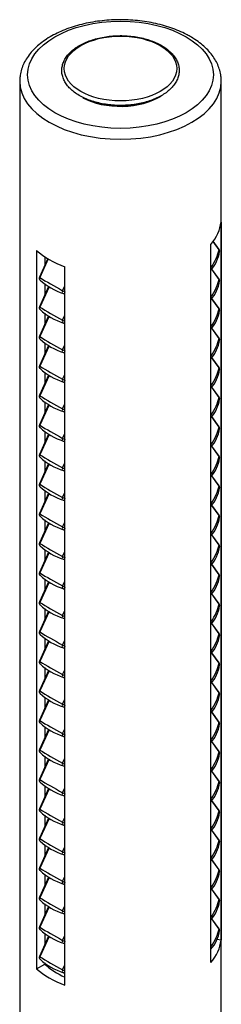
# Model space of a CAD drawing. Units: millimetres. Extents: x 0 to 417, y -6 to 287.
# Drawn here: x 356 to 367, y 150 to 200 of the extents above; entities that cross this region are included whole.
import ezdxf

# ---------------------------------------------------------------- set-up
doc = ezdxf.new("R2010")
doc.units = ezdxf.units.MM
for name, color, linetype in [('200005_-_PLAZA_P', 7, 'Continuous'), ('200278_A_-_AFSTA', 7, 'Continuous'), ('200302_B_-_TOPDÆ', 7, 'Continuous'), ('200461_-_PRISME_', 7, 'Continuous'), ('500004_-_GUMMIPA', 7, 'Continuous'), ('Layer1', 7, 'Continuous')]:
    doc.layers.add(name, color=color, linetype=linetype)

# ---------------------------------------------------------------- blocks, each defined once
blk = doc.blocks.new('SE5')
at = {"layer": '200005_-_PLAZA_P', "color": 7, "linetype": 'Continuous'}
for p, q in [((356.339, 196.772), (356.339, 121.981)), ((366.639, 121.981), (366.639, 196.772)), ((366.629, 189.567), (366.629, 152.825)), ((366.099, 151.682), (366.099, 188.424)), ((357.196, 188.108), (357.196, 151.366)), ((357.615, 187.791), (357.615, 187.342)), ((358.645, 150.529), (358.645, 187.271)), ((357.615, 186.409), (357.615, 185.832)), ((357.615, 184.898), (357.615, 184.321)), ((357.615, 183.388), (357.615, 182.811)), ((357.615, 181.877), (357.615, 181.3)), ((357.615, 180.367), (357.615, 179.79)), ((357.615, 178.856), (357.615, 178.279)), ((357.615, 177.346), (357.615, 176.769)), ((357.615, 175.835), (357.615, 175.258)), ((357.615, 174.325), (357.615, 173.748)), ((357.615, 172.814), (357.615, 172.237)), ((357.615, 171.304), (357.615, 170.727)), ((357.615, 169.793), (357.615, 169.216)), ((357.615, 168.283), (357.615, 167.706)), ((357.615, 166.772), (357.615, 166.195)), ((357.615, 165.261), (357.615, 164.685)), ((357.615, 163.751), (357.615, 163.174)), ((357.615, 162.24), (357.615, 161.664)), ((357.615, 160.73), (357.615, 160.153)), ((357.615, 159.219), (357.615, 158.642)), ((357.615, 157.709), (357.615, 157.132)), ((357.615, 156.198), (357.615, 155.621)), ((357.615, 154.688), (357.615, 154.111)), ((357.615, 153.177), (357.615, 152.6)), ((366.629, 152.825), (366.416, 152.858)), ((357.196, 151.366), (357.615, 151.608)), ((357.615, 151.667), (357.615, 151.608))]:
    blk.add_line(p, q, dxfattribs=at)
blk.add_ellipse((361.489, 197.098), major_axis=(4.75, 0), ratio=0.57735, dxfattribs=at)
for centre, major_axis, start_param, end_param in [((361.489, 196.772), (-5.15, 0), 6.269797, 6.283185), ((361.489, 196.772), (-5.15, 0), 0, 3.141144), ((361.489, 189.75), (5.15, 0), 5.821019, 6.221753), ((361.489, 189.75), (-5.15, 0), 0.585031, 0.985765), ((361.489, 153.008), (5.15, 0), 5.821019, 6.221753), ((361.489, 153.008), (-4.57, 0), 0.559185, 0.899105), ((361.489, 153.008), (-5.15, 0), 0.585031, 0.985765)]:
    blk.add_ellipse(centre, major_axis=major_axis, ratio=0.57735, start_param=start_param, end_param=end_param, dxfattribs=at)
for points, knots in [([(365.048, 199.057), (364.978, 199.097), (364.806, 199.192), (364.473, 199.349), (364.065, 199.506), (363.631, 199.64), (363.18, 199.749), (362.714, 199.831), (362.238, 199.886), (361.755, 199.915), (361.271, 199.916), (360.788, 199.89), (360.311, 199.837), (359.844, 199.758), (359.392, 199.652), (358.956, 199.521), (358.543, 199.365), (358.154, 199.186), (357.795, 198.983), (357.467, 198.759), (357.175, 198.514), (356.921, 198.252), (356.711, 197.973), (356.545, 197.682), (356.427, 197.385), (356.356, 197.089), (356.347, 196.913), (356.342, 196.818)], [0, 0, 0, 0, 0.021963, 0.063289, 0.104569, 0.145792, 0.186953, 0.228058, 0.26912, 0.310154, 0.351176, 0.392204, 0.43325, 0.474332, 0.515467, 0.556673, 0.597965, 0.639352, 0.680834, 0.722391, 0.763956, 0.805405, 0.846569, 0.887254, 0.927301, 0.966665, 1, 1, 1, 1]), ([(366.636, 196.77), (366.635, 196.866), (366.629, 197.039), (366.567, 197.329), (366.462, 197.619), (366.313, 197.901), (366.121, 198.173), (365.887, 198.434), (365.614, 198.678), (365.325, 198.89), (365.14, 199.002), (365.048, 199.057)], [0, 0, 0, 0, 0.097706, 0.21042, 0.32361, 0.438062, 0.554233, 0.67218, 0.791624, 0.912105, 1, 1, 1, 1])]:
    blk.add_open_spline(points, degree=3, knots=knots, dxfattribs=at)
at = {"layer": '200278_A_-_AFSTA', "color": 7, "linetype": 'Continuous'}
blk.add_ellipse((361.489, 197.18), major_axis=(-2.875, 0), ratio=0.57735, start_param=1.009053, end_param=2.114055, dxfattribs=at)
at = {"layer": '200302_B_-_TOPDÆ', "color": 7, "linetype": 'Continuous'}
blk.add_ellipse((361.489, 197.417), major_axis=(2.875, 0), ratio=0.57735, dxfattribs=at)
blk.add_open_spline([(359.394, 198.597), (359.343, 198.567), (359.219, 198.491), (359.018, 198.341), (358.824, 198.15), (358.67, 197.944), (358.561, 197.728), (358.498, 197.505), (358.482, 197.28), (358.512, 197.057), (358.587, 196.841), (358.706, 196.632), (358.866, 196.434), (359.067, 196.248), (359.305, 196.079), (359.577, 195.929), (359.878, 195.801), (360.204, 195.695), (360.548, 195.614), (360.907, 195.559), (361.274, 195.53), (361.645, 195.528), (362.013, 195.553), (362.373, 195.604), (362.72, 195.681), (363.049, 195.782), (363.355, 195.907), (363.633, 196.055), (363.878, 196.222), (364.088, 196.408), (364.257, 196.609), (364.383, 196.822), (364.463, 197.043), (364.496, 197.268), (364.482, 197.492), (364.423, 197.711), (364.321, 197.923), (364.175, 198.125), (363.989, 198.315), (363.764, 198.491), (363.504, 198.648), (363.213, 198.785), (362.896, 198.899), (362.557, 198.989), (362.203, 199.054), (361.838, 199.092), (361.468, 199.104), (361.099, 199.089), (360.735, 199.048), (360.383, 198.98), (360.046, 198.887), (359.739, 198.773), (359.521, 198.669), (359.419, 198.611), (359.394, 198.597)], degree=3, knots=[0, 0, 0, 0, 0.010513, 0.030464, 0.050426, 0.070318, 0.090049, 0.109534, 0.128766, 0.147853, 0.166937, 0.186164, 0.205623, 0.225295, 0.245107, 0.264983, 0.284868, 0.304738, 0.324587, 0.344419, 0.364239, 0.384054, 0.403871, 0.423695, 0.443534, 0.463396, 0.483288, 0.503213, 0.52317, 0.54314, 0.563067, 0.582868, 0.602449, 0.621767, 0.640888, 0.659959, 0.679118, 0.698489, 0.71809, 0.737861, 0.757721, 0.777608, 0.797485, 0.817342, 0.837179, 0.857003, 0.876819, 0.896634, 0.916455, 0.936287, 0.95614, 0.97602, 0.994885, 1, 1, 1, 1], dxfattribs=at)
at = {"layer": '200461_-_PRISME_', "color": 7, "linetype": 'Continuous'}
for p, q in [((366.535, 188.143), (366.218, 188.573)), ((366.533, 188.159), (366.224, 188.58)), ((357.772, 187.692), (357.347, 186.746)), ((357.797, 187.677), (357.37, 186.725)), ((366.099, 187.24), (366.109, 187.226)), ((366.535, 186.632), (366.15, 187.156)), ((366.533, 186.648), (366.155, 187.163)), ((357.812, 186.27), (357.347, 185.236)), ((357.837, 186.253), (357.37, 185.214)), ((358.533, 186.054), (358.645, 186.304)), ((358.598, 185.911), (358.645, 185.916)), ((366.099, 185.729), (366.109, 185.715)), ((366.535, 185.122), (366.15, 185.645)), ((366.533, 185.138), (366.155, 185.652)), ((357.812, 184.76), (357.347, 183.725)), ((357.837, 184.743), (357.37, 183.704)), ((358.533, 184.543), (358.645, 184.794)), ((358.598, 184.401), (358.645, 184.405)), ((366.099, 184.219), (366.109, 184.205)), ((366.535, 183.611), (366.15, 184.135)), ((366.533, 183.627), (366.155, 184.142)), ((357.812, 183.249), (357.347, 182.214)), ((357.837, 183.232), (357.37, 182.193)), ((358.533, 183.033), (358.645, 183.283)), ((358.598, 182.89), (358.645, 182.895)), ((366.099, 182.708), (366.109, 182.694)), ((366.535, 182.101), (366.15, 182.624)), ((366.533, 182.117), (366.155, 182.631)), ((357.812, 181.739), (357.347, 180.704)), ((357.837, 181.722), (357.37, 180.683)), ((358.533, 181.522), (358.645, 181.772)), ((358.598, 181.38), (358.645, 181.384)), ((366.099, 181.197), (366.109, 181.184)), ((366.535, 180.59), (366.15, 181.114)), ((366.533, 180.606), (366.155, 181.121)), ((357.812, 180.228), (357.347, 179.193)), ((357.837, 180.211), (357.37, 179.172)), ((358.533, 180.012), (358.645, 180.262)), ((358.598, 179.869), (358.645, 179.874)), ((366.099, 179.687), (366.109, 179.673)), ((366.535, 179.08), (366.15, 179.603)), ((366.533, 179.096), (366.155, 179.61)), ((357.812, 178.718), (357.347, 177.683)), ((357.837, 178.701), (357.37, 177.662)), ((358.533, 178.501), (358.645, 178.751)), ((358.598, 178.359), (358.645, 178.363)), ((366.099, 178.176), (366.109, 178.163)), ((366.535, 177.569), (366.15, 178.093)), ((366.533, 177.585), (366.155, 178.1)), ((357.812, 177.207), (357.347, 176.172)), ((357.837, 177.19), (357.37, 176.151)), ((358.533, 176.99), (358.645, 177.241)), ((358.598, 176.848), (358.645, 176.852)), ((366.099, 176.666), (366.109, 176.652)), ((366.535, 176.058), (366.15, 176.582)), ((366.533, 176.075), (366.155, 176.589)), ((357.812, 175.697), (357.347, 174.662)), ((357.837, 175.68), (357.37, 174.641)), ((358.533, 175.48), (358.645, 175.73)), ((358.598, 175.338), (358.645, 175.342)), ((366.099, 175.155), (366.109, 175.141)), ((366.535, 174.548), (366.15, 175.072)), ((366.533, 174.564), (366.155, 175.079)), ((357.812, 174.186), (357.347, 173.151)), ((357.837, 174.169), (357.37, 173.13)), ((358.533, 173.969), (358.645, 174.22)), ((358.598, 173.827), (358.645, 173.831)), ((366.099, 173.645), (366.109, 173.631)), ((366.535, 173.037), (366.15, 173.561)), ((366.533, 173.053), (366.155, 173.568)), ((357.812, 172.676), (357.347, 171.641)), ((357.837, 172.659), (357.37, 171.62)), ((358.533, 172.459), (358.645, 172.709)), ((358.598, 172.317), (358.645, 172.321)), ((366.099, 172.134), (366.109, 172.12)), ((366.535, 171.527), (366.15, 172.051)), ((366.533, 171.543), (366.155, 172.058)), ((357.812, 171.165), (357.347, 170.13)), ((357.837, 171.148), (357.37, 170.109)), ((358.533, 170.948), (358.645, 171.199)), ((358.598, 170.806), (358.645, 170.81)), ((366.099, 170.624), (366.109, 170.61)), ((366.535, 170.016), (366.15, 170.54)), ((366.533, 170.032), (366.155, 170.547)), ((357.812, 169.655), (357.347, 168.62)), ((357.837, 169.638), (357.37, 168.599)), ((358.533, 169.438), (358.645, 169.688)), ((358.598, 169.296), (358.645, 169.3)), ((366.099, 169.113), (366.109, 169.099)), ((366.535, 168.506), (366.15, 169.03)), ((366.533, 168.522), (366.155, 169.037)), ((357.812, 168.144), (357.347, 167.109)), ((357.837, 168.127), (357.37, 167.088)), ((358.533, 167.927), (358.645, 168.178)), ((358.598, 167.785), (358.645, 167.789)), ((366.099, 167.603), (366.109, 167.589)), ((366.535, 166.995), (366.15, 167.519)), ((366.533, 167.011), (366.155, 167.526)), ((357.812, 166.634), (357.347, 165.599)), ((357.837, 166.617), (357.37, 165.578)), ((358.533, 166.417), (358.645, 166.667)), ((358.598, 166.275), (358.645, 166.279)), ((366.099, 166.092), (366.109, 166.078)), ((366.535, 165.485), (366.15, 166.009)), ((366.533, 165.501), (366.155, 166.016)), ((357.812, 165.123), (357.347, 164.088)), ((357.837, 165.106), (357.37, 164.067)), ((358.533, 164.906), (358.645, 165.157)), ((358.598, 164.764), (358.645, 164.768)), ((366.099, 164.582), (366.109, 164.568)), ((366.535, 163.974), (366.15, 164.498)), ((366.533, 163.99), (366.155, 164.505)), ((357.812, 163.613), (357.347, 162.578)), ((357.837, 163.596), (357.37, 162.557)), ((358.533, 163.396), (358.645, 163.646)), ((358.598, 163.254), (358.645, 163.258)), ((366.099, 163.071), (366.109, 163.057)), ((366.535, 162.464), (366.15, 162.988)), ((366.533, 162.48), (366.155, 162.995)), ((357.812, 162.102), (357.347, 161.067)), ((357.837, 162.085), (357.37, 161.046)), ((358.533, 161.885), (358.645, 162.136)), ((358.598, 161.743), (358.645, 161.747)), ((366.099, 161.561), (366.109, 161.547)), ((366.535, 160.953), (366.15, 161.477)), ((366.533, 160.969), (366.155, 161.484)), ((357.812, 160.592), (357.347, 159.557)), ((357.837, 160.575), (357.37, 159.536)), ((358.533, 160.375), (358.645, 160.625)), ((358.598, 160.232), (358.645, 160.237)), ((366.099, 160.05), (366.109, 160.036)), ((366.535, 159.443), (366.15, 159.967)), ((366.533, 159.459), (366.155, 159.974)), ((357.812, 159.081), (357.347, 158.046)), ((357.837, 159.064), (357.37, 158.025)), ((358.533, 158.864), (358.645, 159.115)), ((358.598, 158.722), (358.645, 158.726)), ((366.099, 158.54), (366.109, 158.526)), ((366.535, 157.932), (366.15, 158.456)), ((366.533, 157.948), (366.155, 158.463)), ((357.812, 157.571), (357.347, 156.536)), ((357.837, 157.553), (357.37, 156.514)), ((358.533, 157.354), (358.645, 157.604)), ((358.598, 157.211), (358.645, 157.216)), ((366.099, 157.029), (366.109, 157.015)), ((366.535, 156.422), (366.15, 156.945)), ((366.533, 156.438), (366.155, 156.952)), ((357.812, 156.06), (357.347, 155.025)), ((357.837, 156.043), (357.37, 155.004)), ((358.533, 155.843), (358.645, 156.094)), ((358.598, 155.701), (358.645, 155.705)), ((366.099, 155.519), (366.109, 155.505)), ((366.535, 154.911), (366.15, 155.435)), ((366.533, 154.927), (366.155, 155.442)), ((357.812, 154.55), (357.347, 153.515)), ((357.837, 154.532), (357.37, 153.493)), ((358.533, 154.333), (358.645, 154.583)), ((358.598, 154.19), (358.645, 154.195)), ((366.099, 154.008), (366.109, 153.994)), ((366.535, 153.401), (366.15, 153.924)), ((366.533, 153.417), (366.155, 153.931)), ((357.812, 153.039), (357.347, 152.004)), ((357.837, 153.022), (357.37, 151.983)), ((358.533, 152.822), (358.645, 153.073)), ((358.598, 152.68), (358.645, 152.684)), ((366.099, 152.498), (366.109, 152.484)), ((358.533, 151.312), (358.645, 151.562)), ((358.598, 151.169), (358.645, 151.174))]:
    blk.add_line(p, q, dxfattribs=at)
for centre, radius, start, end in [((364.636, 188.363), 1.939, 319.5703, 351.0489), ((366.443, 188.088), 0.114, 347.52, 38.4203), ((366.019, 187.179), 0.119, 312.9954, 321.4726), ((357.458, 186.689), 0.125, 152.8236, 226.8352), ((359.579, 189.033), 3.281, 227.8579, 252.1019), ((364.636, 186.852), 1.939, 319.5703, 351.0489), ((366.443, 186.577), 0.114, 347.52, 38.4203), ((358.595, 186.077), 0.166, 255.2042, 271.1345), ((366.019, 185.669), 0.119, 312.9954, 321.4726), ((357.458, 185.178), 0.125, 152.8236, 226.8352), ((359.579, 187.523), 3.281, 227.8579, 252.1019), ((364.636, 185.342), 1.939, 319.5703, 351.0489), ((366.443, 185.067), 0.114, 347.52, 38.4203), ((358.595, 184.566), 0.166, 255.2042, 271.1345), ((366.019, 184.158), 0.119, 312.9954, 321.4726), ((357.458, 183.668), 0.125, 152.8236, 226.8352), ((359.579, 186.012), 3.281, 227.8579, 252.1019), ((364.636, 183.831), 1.939, 319.5703, 351.0489), ((366.443, 183.556), 0.114, 347.52, 38.4203), ((358.595, 183.056), 0.166, 255.2042, 271.1345), ((366.019, 182.648), 0.119, 312.9954, 321.4726), ((357.458, 182.157), 0.125, 152.8236, 226.8352), ((359.579, 184.502), 3.281, 227.8579, 252.1019), ((364.636, 182.321), 1.939, 319.5703, 351.0489), ((366.443, 182.046), 0.114, 347.52, 38.4203), ((358.595, 181.545), 0.166, 255.2042, 271.1345), ((366.019, 181.137), 0.119, 312.9954, 321.4726), ((357.458, 180.647), 0.125, 152.8236, 226.8352), ((359.579, 182.991), 3.281, 227.8579, 252.1019), ((364.636, 180.81), 1.939, 319.5703, 351.0489), ((366.443, 180.535), 0.114, 347.52, 38.4203), ((358.595, 180.035), 0.166, 255.2042, 271.1345), ((366.019, 179.627), 0.119, 312.9954, 321.4726), ((357.458, 179.136), 0.125, 152.8236, 226.8352), ((359.579, 181.481), 3.281, 227.8579, 252.1019), ((364.636, 179.3), 1.939, 319.5703, 351.0489), ((366.443, 179.025), 0.114, 347.52, 38.4203), ((358.595, 178.524), 0.166, 255.2042, 271.1345), ((366.019, 178.116), 0.119, 312.9954, 321.4726), ((357.458, 177.626), 0.125, 152.8236, 226.8352), ((359.579, 179.97), 3.281, 227.8579, 252.1019), ((364.636, 177.789), 1.939, 319.5703, 351.0489), ((366.443, 177.514), 0.114, 347.52, 38.4203), ((358.595, 177.014), 0.166, 255.2042, 271.1345), ((366.019, 176.606), 0.119, 312.9954, 321.4726), ((357.458, 176.115), 0.125, 152.8236, 226.8352), ((359.579, 178.46), 3.281, 227.8579, 252.1019), ((364.636, 176.279), 1.939, 319.5703, 351.0489), ((366.443, 176.004), 0.114, 347.52, 38.4203), ((358.595, 175.503), 0.166, 255.2042, 271.1345), ((366.019, 175.095), 0.119, 312.9954, 321.4726), ((357.458, 174.605), 0.125, 152.8236, 226.8352), ((359.579, 176.949), 3.281, 227.8579, 252.1019), ((364.636, 174.768), 1.939, 319.5703, 351.0489), ((366.443, 174.493), 0.114, 347.52, 38.4203), ((358.595, 173.993), 0.166, 255.2042, 271.1345), ((366.019, 173.585), 0.119, 312.9954, 321.4726), ((357.458, 173.094), 0.125, 152.8236, 226.8352), ((359.579, 175.439), 3.281, 227.8579, 252.1019), ((364.636, 173.258), 1.939, 319.5703, 351.0489), ((366.443, 172.983), 0.114, 347.52, 38.4203), ((358.595, 172.482), 0.166, 255.2042, 271.1345), ((366.019, 172.074), 0.119, 312.9954, 321.4726), ((357.458, 171.584), 0.125, 152.8236, 226.8352), ((359.579, 173.928), 3.281, 227.8579, 252.1019), ((364.636, 171.747), 1.939, 319.5703, 351.0489), ((366.443, 171.472), 0.114, 347.52, 38.4203), ((358.595, 170.972), 0.166, 255.2042, 271.1345), ((366.019, 170.564), 0.119, 312.9954, 321.4726), ((357.458, 170.073), 0.125, 152.8236, 226.8352), ((359.579, 172.418), 3.281, 227.8579, 252.1019), ((364.636, 170.237), 1.939, 319.5703, 351.0489), ((366.443, 169.962), 0.114, 347.52, 38.4203), ((358.595, 169.461), 0.166, 255.2042, 271.1345), ((366.019, 169.053), 0.119, 312.9954, 321.4726), ((357.458, 168.563), 0.125, 152.8236, 226.8352), ((359.579, 170.907), 3.281, 227.8579, 252.1019), ((364.636, 168.726), 1.939, 319.5703, 351.0489), ((366.443, 168.451), 0.114, 347.52, 38.4203), ((358.595, 167.951), 0.166, 255.2042, 271.1345), ((366.019, 167.543), 0.119, 312.9954, 321.4726), ((357.458, 167.052), 0.125, 152.8236, 226.8352), ((359.579, 169.397), 3.281, 227.8579, 252.1019), ((364.636, 167.216), 1.939, 319.5703, 351.0489), ((366.443, 166.94), 0.114, 347.52, 38.4203), ((358.595, 166.44), 0.166, 255.2042, 271.1345), ((366.019, 166.032), 0.119, 312.9954, 321.4726), ((357.458, 165.542), 0.125, 152.8236, 226.8352), ((359.579, 167.886), 3.281, 227.8579, 252.1019), ((364.636, 165.705), 1.939, 319.5703, 351.0489), ((366.443, 165.43), 0.114, 347.52, 38.4203), ((358.595, 164.93), 0.166, 255.2042, 271.1345), ((366.019, 164.522), 0.119, 312.9954, 321.4726), ((357.458, 164.031), 0.125, 152.8236, 226.8352), ((359.579, 166.376), 3.281, 227.8579, 252.1019), ((364.636, 164.195), 1.939, 319.5703, 351.0489), ((366.443, 163.919), 0.114, 347.52, 38.4203), ((358.595, 163.419), 0.166, 255.2042, 271.1345), ((366.019, 163.011), 0.119, 312.9954, 321.4726), ((357.458, 162.521), 0.125, 152.8236, 226.8352), ((359.579, 164.865), 3.281, 227.8579, 252.1019), ((364.636, 162.684), 1.939, 319.5703, 351.0489), ((366.443, 162.409), 0.114, 347.52, 38.4203), ((358.595, 161.909), 0.166, 255.2042, 271.1345), ((366.019, 161.5), 0.119, 312.9954, 321.4726), ((357.458, 161.01), 0.125, 152.8236, 226.8352), ((359.579, 163.355), 3.281, 227.8579, 252.1019), ((364.636, 161.174), 1.939, 319.5703, 351.0489), ((366.443, 160.898), 0.114, 347.52, 38.4203), ((358.595, 160.398), 0.166, 255.2042, 271.1345), ((366.019, 159.99), 0.119, 312.9954, 321.4726), ((357.458, 159.5), 0.125, 152.8236, 226.8352), ((359.579, 161.844), 3.281, 227.8579, 252.1019), ((364.636, 159.663), 1.939, 319.5703, 351.0489), ((366.443, 159.388), 0.114, 347.52, 38.4203), ((358.595, 158.888), 0.166, 255.2042, 271.1345), ((366.019, 158.479), 0.119, 312.9954, 321.4726), ((357.458, 157.989), 0.125, 152.8236, 226.8352), ((359.579, 160.334), 3.281, 227.8579, 252.1019), ((364.636, 158.153), 1.939, 319.5703, 351.0489), ((366.443, 157.877), 0.114, 347.52, 38.4203), ((358.595, 157.377), 0.166, 255.2042, 271.1345), ((366.019, 156.969), 0.119, 312.9954, 321.4726), ((357.458, 156.479), 0.125, 152.8236, 226.8352), ((359.579, 158.823), 3.281, 227.8579, 252.1019), ((364.636, 156.642), 1.939, 319.5703, 351.0489), ((366.443, 156.367), 0.114, 347.52, 38.4203), ((358.595, 155.866), 0.166, 255.2042, 271.1345), ((366.019, 155.458), 0.119, 312.9954, 321.4726), ((357.458, 154.968), 0.125, 152.8236, 226.8352), ((359.579, 157.313), 3.281, 227.8579, 252.1019), ((364.636, 155.131), 1.939, 319.5703, 351.0489), ((366.443, 154.856), 0.114, 347.52, 38.4203), ((358.595, 154.356), 0.166, 255.2042, 271.1345), ((366.019, 153.948), 0.119, 312.9954, 321.4726), ((357.458, 153.458), 0.125, 152.8236, 226.8352), ((359.579, 155.802), 3.281, 227.8579, 252.1019), ((364.636, 153.621), 1.939, 319.5703, 351.0489), ((366.443, 153.346), 0.114, 347.52, 38.4203), ((358.595, 152.845), 0.166, 255.2042, 271.1345), ((366.019, 152.437), 0.119, 312.9954, 321.4726), ((357.458, 151.947), 0.125, 152.8236, 226.8352), ((359.579, 154.291), 3.281, 227.8579, 252.1019), ((358.595, 151.335), 0.166, 255.2042, 271.1345)]:
    blk.add_arc(centre, radius, start, end, dxfattribs=at)
for centre, major_axis, ratio, start_param, end_param in [((362.344, 185.945), (4.106, 3.015), 0.351727, -0.730975, -0.406769), ((366.452, 188.099), (-0.0806, -0.0592), 0.351727, 2.734823, 3.141593), ((366.429, 188.097), (-0.121, 0.056), 0.788675, 3.35998, 4.103337), ((366.429, 188.097), (-0.121, 0.056), 0.788675, 3.336895, 3.35998), ((366.035, 187.201), (-0.0806, -0.0592), 0.351727, -4.09396, -3.872567), ((366.004, 187.18), (-0.121, 0.056), 0.788675, 2.931133, 4.103337), ((357.438, 186.705), (0.0912, -0.041), 0.141783, 3.141593, 3.927572), ((357.447, 186.707), (0.067, 0.115), 0.57735, 1.745329, 3.040512), ((360.863, 185.716), (-4.647, 2.087), 0.141783, 0.785979, 1.110184), ((362.344, 184.435), (4.106, 3.015), 0.351727, -0.730975, -0.406769), ((366.452, 186.589), (-0.0806, -0.0592), 0.351727, 2.734823, 3.141593), ((366.429, 186.586), (-0.121, 0.056), 0.788675, 3.35998, 4.103337), ((366.429, 186.586), (-0.121, 0.056), 0.788675, 3.336895, 3.35998), ((358.61, 186.036), (0.067, 0.115), 0.57735, 1.745329, 3.262966), ((358.578, 186.047), (-0.0912, 0.041), 0.141783, 1.110184, 2.452878), ((358.589, 186.011), (-0.0091, 0.0996), 0.756099, 3.136152, 3.855992), ((358.669, 186.002), (0.0173, 0.0299), 0.57735, 2.165749, 2.54664), ((366.035, 185.69), (-0.0806, -0.0592), 0.351727, -4.09396, -3.872567), ((366.004, 185.669), (-0.121, 0.056), 0.788675, 2.931133, 4.103337), ((357.438, 185.195), (0.0912, -0.041), 0.141783, 3.141593, 3.927572), ((357.447, 185.196), (0.067, 0.115), 0.57735, 1.745329, 3.040512), ((360.863, 184.206), (-4.647, 2.087), 0.141783, 0.785979, 1.110184), ((362.344, 182.924), (4.106, 3.015), 0.351727, -0.730975, -0.406769), ((366.452, 185.078), (-0.0806, -0.0592), 0.351727, 2.734823, 3.141593), ((366.429, 185.076), (-0.121, 0.056), 0.788675, 3.35998, 4.103337), ((366.429, 185.076), (-0.121, 0.056), 0.788675, 3.336895, 3.35998), ((358.61, 184.525), (0.067, 0.115), 0.57735, 1.745329, 3.262966), ((358.578, 184.536), (-0.0912, 0.041), 0.141783, 1.110184, 2.452878), ((358.589, 184.5), (-0.0091, 0.0996), 0.756099, 3.136152, 3.855992), ((358.669, 184.491), (0.0173, 0.0299), 0.57735, 2.165749, 2.54664), ((366.035, 184.179), (-0.0806, -0.0592), 0.351727, -4.09396, -3.872567), ((366.004, 184.159), (-0.121, 0.056), 0.788675, 2.931133, 4.103337), ((357.438, 183.684), (0.0912, -0.041), 0.141783, 3.141593, 3.927572), ((357.447, 183.686), (0.067, 0.115), 0.57735, 1.745329, 3.040512), ((360.863, 182.695), (-4.647, 2.087), 0.141783, 0.785979, 1.110184), ((362.344, 181.414), (4.106, 3.015), 0.351727, -0.730975, -0.406769), ((366.452, 183.568), (-0.0806, -0.0592), 0.351727, 2.734823, 3.141593), ((366.429, 183.565), (-0.121, 0.056), 0.788675, 3.35998, 4.103337), ((366.429, 183.565), (-0.121, 0.056), 0.788675, 3.336895, 3.35998), ((358.61, 183.015), (0.067, 0.115), 0.57735, 1.745329, 3.262966), ((358.578, 183.026), (-0.0912, 0.041), 0.141783, 1.110184, 2.452878), ((358.589, 182.99), (-0.0091, 0.0996), 0.756099, 3.136152, 3.855992), ((358.669, 182.98), (0.0173, 0.0299), 0.57735, 2.165749, 2.54664), ((366.035, 182.669), (-0.0806, -0.0592), 0.351727, -4.09396, -3.872567), ((366.004, 182.648), (-0.121, 0.056), 0.788675, 2.931133, 4.103337), ((357.438, 182.173), (0.0912, -0.041), 0.141783, 3.141593, 3.927572), ((357.447, 182.175), (0.067, 0.115), 0.57735, 1.745329, 3.040512), ((360.863, 181.184), (-4.647, 2.087), 0.141783, 0.785979, 1.110184), ((362.344, 179.903), (4.106, 3.015), 0.351727, -0.730975, -0.406769), ((366.452, 182.057), (-0.0806, -0.0592), 0.351727, 2.734823, 3.141593), ((366.429, 182.054), (-0.121, 0.056), 0.788675, 3.35998, 4.103337), ((366.429, 182.054), (-0.121, 0.056), 0.788675, 3.336895, 3.35998), ((358.61, 181.504), (0.067, 0.115), 0.57735, 1.745329, 3.262966), ((358.578, 181.515), (-0.0912, 0.041), 0.141783, 1.110184, 2.452878), ((358.589, 181.479), (-0.0091, 0.0996), 0.756099, 3.136152, 3.855992), ((358.669, 181.47), (0.0173, 0.0299), 0.57735, 2.165749, 2.54664), ((366.035, 181.158), (-0.0806, -0.0592), 0.351727, -4.09396, -3.872567), ((366.004, 181.137), (-0.121, 0.056), 0.788675, 2.931133, 4.103337), ((357.438, 180.663), (0.0912, -0.041), 0.141783, 3.141593, 3.927572), ((357.447, 180.665), (0.067, 0.115), 0.57735, 1.745329, 3.040512), ((360.863, 179.674), (-4.647, 2.087), 0.141783, 0.785979, 1.110184), ((362.344, 178.393), (4.106, 3.015), 0.351727, -0.730975, -0.406769), ((366.452, 180.547), (-0.0806, -0.0592), 0.351727, 2.734823, 3.141593), ((366.429, 180.544), (-0.121, 0.056), 0.788675, 3.35998, 4.103337), ((366.429, 180.544), (-0.121, 0.056), 0.788675, 3.336895, 3.35998), ((358.61, 179.994), (0.067, 0.115), 0.57735, 1.745329, 3.262966), ((358.578, 180.005), (-0.0912, 0.041), 0.141783, 1.110184, 2.452878), ((358.589, 179.969), (-0.0091, 0.0996), 0.756099, 3.136152, 3.855992), ((358.669, 179.959), (0.0173, 0.0299), 0.57735, 2.165749, 2.54664), ((366.035, 179.648), (-0.0806, -0.0592), 0.351727, -4.09396, -3.872567), ((366.004, 179.627), (-0.121, 0.056), 0.788675, 2.931133, 4.103337), ((357.438, 179.152), (0.0912, -0.041), 0.141783, 3.141593, 3.927572), ((357.447, 179.154), (0.067, 0.115), 0.57735, 1.745329, 3.040512), ((360.863, 178.163), (-4.647, 2.087), 0.141783, 0.785979, 1.110184), ((362.344, 176.882), (4.106, 3.015), 0.351727, -0.730975, -0.406769), ((366.452, 179.036), (-0.0806, -0.0592), 0.351727, 2.734823, 3.141593), ((366.429, 179.033), (-0.121, 0.056), 0.788675, 3.35998, 4.103337), ((366.429, 179.033), (-0.121, 0.056), 0.788675, 3.336895, 3.35998), ((358.61, 178.483), (0.067, 0.115), 0.57735, 1.745329, 3.262966), ((358.578, 178.494), (-0.0912, 0.041), 0.141783, 1.110184, 2.452878), ((358.589, 178.458), (-0.0091, 0.0996), 0.756099, 3.136152, 3.855992), ((358.669, 178.449), (0.0173, 0.0299), 0.57735, 2.165749, 2.54664), ((366.035, 178.137), (-0.0806, -0.0592), 0.351727, -4.09396, -3.872567), ((366.004, 178.116), (-0.121, 0.056), 0.788675, 2.931133, 4.103337), ((357.438, 177.642), (0.0912, -0.041), 0.141783, 3.141593, 3.927572), ((357.447, 177.644), (0.067, 0.115), 0.57735, 1.745329, 3.040512), ((360.863, 176.653), (-4.647, 2.087), 0.141783, 0.785979, 1.110184), ((362.344, 175.372), (4.106, 3.015), 0.351727, -0.730975, -0.406769), ((366.452, 177.526), (-0.0806, -0.0592), 0.351727, 2.734823, 3.141593), ((366.429, 177.523), (-0.121, 0.056), 0.788675, 3.35998, 4.103337), ((366.429, 177.523), (-0.121, 0.056), 0.788675, 3.336895, 3.35998), ((358.61, 176.973), (0.067, 0.115), 0.57735, 1.745329, 3.262966), ((358.578, 176.984), (-0.0912, 0.041), 0.141783, 1.110184, 2.452878), ((358.589, 176.948), (-0.0091, 0.0996), 0.756099, 3.136152, 3.855992), ((358.669, 176.938), (0.0173, 0.0299), 0.57735, 2.165749, 2.54664), ((366.035, 176.627), (-0.0806, -0.0592), 0.351727, -4.09396, -3.872567), ((366.004, 176.606), (-0.121, 0.056), 0.788675, 2.931133, 4.103337), ((357.438, 176.131), (0.0912, -0.041), 0.141783, 3.141593, 3.927572), ((357.447, 176.133), (0.067, 0.115), 0.57735, 1.745329, 3.040512), ((360.863, 175.142), (-4.647, 2.087), 0.141783, 0.785979, 1.110184), ((362.344, 173.861), (4.106, 3.015), 0.351727, -0.730975, -0.406769), ((366.452, 176.015), (-0.0806, -0.0592), 0.351727, 2.734823, 3.141593), ((366.429, 176.012), (-0.121, 0.056), 0.788675, 3.35998, 4.103337), ((366.429, 176.012), (-0.121, 0.056), 0.788675, 3.336895, 3.35998), ((358.61, 175.462), (0.067, 0.115), 0.57735, 1.745329, 3.262966), ((358.578, 175.473), (-0.0912, 0.041), 0.141783, 1.110184, 2.452878), ((358.589, 175.437), (-0.0091, 0.0996), 0.756099, 3.136152, 3.855992), ((358.669, 175.428), (0.0173, 0.0299), 0.57735, 2.165749, 2.54664), ((366.035, 175.116), (-0.0806, -0.0592), 0.351727, -4.09396, -3.872567), ((366.004, 175.095), (-0.121, 0.056), 0.788675, 2.931133, 4.103337), ((357.438, 174.621), (0.0912, -0.041), 0.141783, 3.141593, 3.927572), ((357.447, 174.623), (0.067, 0.115), 0.57735, 1.745329, 3.040512), ((360.863, 173.632), (-4.647, 2.087), 0.141783, 0.785979, 1.110184), ((362.344, 172.35), (4.106, 3.015), 0.351727, -0.730975, -0.406769), ((366.452, 174.505), (-0.0806, -0.0592), 0.351727, 2.734823, 3.141593), ((366.429, 174.502), (-0.121, 0.056), 0.788675, 3.35998, 4.103337), ((366.429, 174.502), (-0.121, 0.056), 0.788675, 3.336895, 3.35998), ((358.61, 173.952), (0.067, 0.115), 0.57735, 1.745329, 3.262966), ((358.578, 173.963), (-0.0912, 0.041), 0.141783, 1.110184, 2.452878), ((358.589, 173.927), (-0.0091, 0.0996), 0.756099, 3.136152, 3.855992), ((358.669, 173.917), (0.0173, 0.0299), 0.57735, 2.165749, 2.54664), ((366.035, 173.606), (-0.0806, -0.0592), 0.351727, -4.09396, -3.872567), ((366.004, 173.585), (-0.121, 0.056), 0.788675, 2.931133, 4.103337), ((357.438, 173.11), (0.0912, -0.041), 0.141783, 3.141593, 3.927572), ((357.447, 173.112), (0.067, 0.115), 0.57735, 1.745329, 3.040512), ((360.863, 172.121), (-4.647, 2.087), 0.141783, 0.785979, 1.110184), ((362.344, 170.84), (4.106, 3.015), 0.351727, -0.730975, -0.406769), ((366.452, 172.994), (-0.0806, -0.0592), 0.351727, 2.734823, 3.141591), ((366.429, 172.991), (-0.121, 0.056), 0.788675, 3.35998, 4.103337), ((366.429, 172.991), (-0.121, 0.056), 0.788675, 3.336895, 3.35998), ((358.61, 172.441), (0.067, 0.115), 0.57735, 1.745329, 3.262966), ((358.578, 172.452), (-0.0912, 0.041), 0.141783, 1.110184, 2.452878), ((358.589, 172.416), (-0.0091, 0.0996), 0.756099, 3.136152, 3.855992), ((358.669, 172.407), (0.0173, 0.0299), 0.57735, 2.165749, 2.54664), ((366.035, 172.095), (-0.0806, -0.0592), 0.351727, -4.09396, -3.872567), ((366.004, 172.074), (-0.121, 0.056), 0.788675, 2.931133, 4.103337), ((357.438, 171.6), (0.0912, -0.041), 0.141783, 3.141593, 3.927572), ((357.447, 171.602), (0.067, 0.115), 0.57735, 1.745329, 3.040512), ((360.863, 170.611), (-4.647, 2.087), 0.141783, 0.785979, 1.110184), ((362.344, 169.329), (4.106, 3.015), 0.351727, -0.730975, -0.406769), ((366.452, 171.484), (-0.0806, -0.0592), 0.351727, 2.734823, 3.141593), ((366.429, 171.481), (-0.121, 0.056), 0.788675, 3.35998, 4.103337), ((366.429, 171.481), (-0.121, 0.056), 0.788675, 3.336895, 3.35998), ((358.61, 170.931), (0.067, 0.115), 0.57735, 1.745329, 3.262966), ((358.578, 170.942), (-0.0912, 0.041), 0.141783, 1.110184, 2.452878), ((358.589, 170.906), (-0.0091, 0.0996), 0.756099, 3.136152, 3.855992), ((358.669, 170.896), (0.0173, 0.0299), 0.57735, 2.165749, 2.54664), ((366.035, 170.585), (-0.0806, -0.0592), 0.351727, -4.09396, -3.872567), ((366.004, 170.564), (-0.121, 0.056), 0.788675, 2.931133, 4.103337), ((357.438, 170.089), (0.0912, -0.041), 0.141783, 3.141593, 3.927572), ((357.447, 170.091), (0.067, 0.115), 0.57735, 1.745329, 3.040512), ((360.863, 169.1), (-4.647, 2.087), 0.141783, 0.785979, 1.110184), ((362.344, 167.819), (4.106, 3.015), 0.351727, -0.730975, -0.406769), ((366.452, 169.973), (-0.0806, -0.0592), 0.351727, 2.734823, 3.141593), ((366.429, 169.97), (-0.121, 0.056), 0.788675, 3.35998, 4.103337), ((366.429, 169.97), (-0.121, 0.056), 0.788675, 3.336895, 3.35998), ((358.61, 169.42), (0.067, 0.115), 0.57735, 1.745329, 3.262966), ((358.578, 169.431), (-0.0912, 0.041), 0.141783, 1.110184, 2.452878), ((358.589, 169.395), (-0.0091, 0.0996), 0.756099, 3.136152, 3.855992), ((358.669, 169.386), (0.0173, 0.0299), 0.57735, 2.165749, 2.54664), ((366.035, 169.074), (-0.0806, -0.0592), 0.351727, -4.09396, -3.872567), ((366.004, 169.053), (-0.121, 0.056), 0.788675, 2.931133, 4.103337), ((357.438, 168.579), (0.0912, -0.041), 0.141783, 3.141593, 3.927572), ((357.447, 168.581), (0.067, 0.115), 0.57735, 1.745329, 3.040512), ((360.863, 167.59), (-4.647, 2.087), 0.141783, 0.785979, 1.110184), ((362.344, 166.308), (4.106, 3.015), 0.351727, -0.730975, -0.406769), ((366.452, 168.463), (-0.0806, -0.0592), 0.351727, 2.734823, 3.141593), ((366.429, 168.46), (-0.121, 0.056), 0.788675, 3.35998, 4.103337), ((366.429, 168.46), (-0.121, 0.056), 0.788675, 3.336895, 3.35998), ((358.61, 167.91), (0.067, 0.115), 0.57735, 1.745329, 3.262966), ((358.578, 167.921), (-0.0912, 0.041), 0.141783, 1.110184, 2.452878), ((358.589, 167.885), (-0.0091, 0.0996), 0.756099, 3.136152, 3.855992), ((358.669, 167.875), (0.0173, 0.0299), 0.57735, 2.165749, 2.54664), ((366.035, 167.564), (-0.0806, -0.0592), 0.351727, -4.09396, -3.872567), ((366.004, 167.543), (-0.121, 0.056), 0.788675, 2.931133, 4.103337), ((357.438, 167.068), (0.0912, -0.041), 0.141783, 3.141593, 3.927572), ((357.447, 167.07), (0.067, 0.115), 0.57735, 1.745329, 3.040512), ((360.863, 166.079), (-4.647, 2.087), 0.141783, 0.785979, 1.110184), ((362.344, 164.798), (4.106, 3.015), 0.351727, -0.730975, -0.406769), ((366.452, 166.952), (-0.0806, -0.0592), 0.351727, 2.734823, 3.141593), ((366.429, 166.949), (-0.121, 0.056), 0.788675, 3.35998, 4.103337), ((366.429, 166.949), (-0.121, 0.056), 0.788675, 3.336895, 3.35998), ((358.61, 166.399), (0.067, 0.115), 0.57735, 1.745329, 3.262966), ((358.578, 166.41), (-0.0912, 0.041), 0.141783, 1.110184, 2.452878), ((358.589, 166.374), (-0.0091, 0.0996), 0.756099, 3.136152, 3.855992), ((358.669, 166.365), (0.0173, 0.0299), 0.57735, 2.165749, 2.54664), ((366.035, 166.053), (-0.0806, -0.0592), 0.351727, -4.09396, -3.872567), ((366.004, 166.032), (-0.121, 0.056), 0.788675, 2.931133, 4.103337), ((357.438, 165.558), (0.0912, -0.041), 0.141783, 3.141593, 3.927572), ((357.447, 165.56), (0.067, 0.115), 0.57735, 1.745329, 3.040512), ((360.863, 164.569), (-4.647, 2.087), 0.141783, 0.785979, 1.110184), ((362.344, 163.287), (4.106, 3.015), 0.351727, -0.730975, -0.406769), ((366.452, 165.442), (-0.0806, -0.0592), 0.351727, 2.734823, 3.141593), ((366.429, 165.439), (-0.121, 0.056), 0.788675, 3.35998, 4.103337), ((366.429, 165.439), (-0.121, 0.056), 0.788675, 3.336895, 3.35998), ((358.61, 164.888), (0.067, 0.115), 0.57735, 1.745329, 3.262966), ((358.578, 164.9), (-0.0912, 0.041), 0.141783, 1.110184, 2.452878), ((358.589, 164.864), (-0.0091, 0.0996), 0.756099, 3.136152, 3.855992), ((358.669, 164.854), (0.0173, 0.0299), 0.57735, 2.165749, 2.54664), ((366.035, 164.543), (-0.0806, -0.0592), 0.351727, -4.09396, -3.872567), ((366.004, 164.522), (-0.121, 0.056), 0.788675, 2.931133, 4.103337), ((357.438, 164.047), (0.0912, -0.041), 0.141783, 3.141593, 3.927572), ((357.447, 164.049), (0.067, 0.115), 0.57735, 1.745329, 3.040512), ((360.863, 163.058), (-4.647, 2.087), 0.141783, 0.785979, 1.110184), ((362.344, 161.777), (4.106, 3.015), 0.351727, -0.730975, -0.406769), ((366.452, 163.931), (-0.0806, -0.0592), 0.351727, 2.734823, 3.141593), ((366.429, 163.928), (-0.121, 0.056), 0.788675, 3.35998, 4.103337), ((366.429, 163.928), (-0.121, 0.056), 0.788675, 3.336895, 3.35998), ((358.61, 163.378), (0.067, 0.115), 0.57735, 1.745329, 3.262966), ((358.578, 163.389), (-0.0912, 0.041), 0.141783, 1.110184, 2.452878), ((358.589, 163.353), (-0.0091, 0.0996), 0.756099, 3.136152, 3.855992), ((358.669, 163.344), (0.0173, 0.0299), 0.57735, 2.165749, 2.54664), ((366.035, 163.032), (-0.0806, -0.0592), 0.351727, -4.09396, -3.872567), ((366.004, 163.011), (-0.121, 0.056), 0.788675, 2.931133, 4.103337), ((357.438, 162.537), (0.0912, -0.041), 0.141783, 3.141593, 3.927572), ((357.447, 162.539), (0.067, 0.115), 0.57735, 1.745329, 3.040512), ((360.863, 161.548), (-4.647, 2.087), 0.141783, 0.785979, 1.110184), ((362.344, 160.266), (4.106, 3.015), 0.351727, -0.730975, -0.406769), ((366.452, 162.421), (-0.0806, -0.0592), 0.351727, 2.734823, 3.141593), ((366.429, 162.418), (-0.121, 0.056), 0.788675, 3.35998, 4.103337), ((366.429, 162.418), (-0.121, 0.056), 0.788675, 3.336895, 3.35998), ((358.61, 161.867), (0.067, 0.115), 0.57735, 1.745329, 3.262966), ((358.578, 161.879), (-0.0912, 0.041), 0.141783, 1.110184, 2.452878), ((358.589, 161.843), (-0.0091, 0.0996), 0.756099, 3.136152, 3.855992), ((358.669, 161.833), (0.0173, 0.0299), 0.57735, 2.165749, 2.54664), ((366.035, 161.522), (-0.0806, -0.0592), 0.351727, -4.09396, -3.872567), ((366.004, 161.501), (-0.121, 0.056), 0.788675, 2.931133, 4.103337), ((357.438, 161.026), (0.0912, -0.041), 0.141783, 3.141593, 3.927572), ((357.447, 161.028), (0.067, 0.115), 0.57735, 1.745329, 3.040512), ((360.863, 160.037), (-4.647, 2.087), 0.141783, 0.785979, 1.110184), ((362.344, 158.756), (4.106, 3.015), 0.351727, -0.730975, -0.406769), ((366.452, 160.91), (-0.0806, -0.0592), 0.351727, 2.734823, 3.141593), ((366.429, 160.907), (-0.121, 0.056), 0.788675, 3.35998, 4.103337), ((366.429, 160.907), (-0.121, 0.056), 0.788675, 3.336895, 3.35998), ((358.61, 160.357), (0.067, 0.115), 0.57735, 1.745329, 3.262966), ((358.578, 160.368), (-0.0912, 0.041), 0.141783, 1.110184, 2.452878), ((358.589, 160.332), (-0.0091, 0.0996), 0.756099, 3.136152, 3.855992), ((358.669, 160.323), (0.0173, 0.0299), 0.57735, 2.165749, 2.54664), ((366.035, 160.011), (-0.0806, -0.0592), 0.351727, -4.09396, -3.872567), ((366.004, 159.99), (-0.121, 0.056), 0.788675, 2.931133, 4.103337), ((357.438, 159.516), (0.0912, -0.041), 0.141783, 3.141593, 3.927572), ((357.447, 159.518), (0.067, 0.115), 0.57735, 1.745329, 3.040512), ((360.863, 158.527), (-4.647, 2.087), 0.141783, 0.785979, 1.110184), ((362.344, 157.245), (4.106, 3.015), 0.351727, -0.730975, -0.406769), ((366.452, 159.4), (-0.0806, -0.0592), 0.351727, 2.734823, 3.141591), ((366.429, 159.397), (-0.121, 0.056), 0.788675, 3.35998, 4.103337), ((366.429, 159.397), (-0.121, 0.056), 0.788675, 3.336895, 3.35998), ((358.61, 158.846), (0.067, 0.115), 0.57735, 1.745329, 3.262966), ((358.578, 158.858), (-0.0912, 0.041), 0.141783, 1.110184, 2.452878), ((358.589, 158.822), (-0.0091, 0.0996), 0.756099, 3.136152, 3.855992), ((358.669, 158.812), (0.0173, 0.0299), 0.57735, 2.165749, 2.54664), ((366.035, 158.501), (-0.0806, -0.0592), 0.351727, -4.09396, -3.872567), ((366.004, 158.48), (-0.121, 0.056), 0.788675, 2.931133, 4.103337), ((357.438, 158.005), (0.0912, -0.041), 0.141783, 3.141593, 3.927572), ((357.447, 158.007), (0.067, 0.115), 0.57735, 1.745329, 3.040512), ((360.863, 157.016), (-4.647, 2.087), 0.141783, 0.785979, 1.110184), ((362.344, 155.735), (4.106, 3.015), 0.351727, -0.730975, -0.406769), ((366.452, 157.889), (-0.0806, -0.0592), 0.351727, 2.734823, 3.141591), ((366.429, 157.886), (-0.121, 0.056), 0.788675, 3.35998, 4.103337), ((366.429, 157.886), (-0.121, 0.056), 0.788675, 3.336895, 3.35998), ((358.61, 157.336), (0.067, 0.115), 0.57735, 1.745329, 3.262966), ((358.578, 157.347), (-0.0912, 0.041), 0.141783, 1.110184, 2.452878), ((358.589, 157.311), (-0.0091, 0.0996), 0.756099, 3.136152, 3.855992), ((358.669, 157.302), (0.0173, 0.0299), 0.57735, 2.165749, 2.54664), ((366.035, 156.99), (-0.0806, -0.0592), 0.351727, -4.09396, -3.872567), ((366.004, 156.969), (-0.121, 0.056), 0.788675, 2.931133, 4.103337), ((357.438, 156.495), (0.0912, -0.041), 0.141783, 3.141593, 3.927572), ((357.447, 156.497), (0.067, 0.115), 0.57735, 1.745329, 3.040512), ((360.863, 155.506), (-4.647, 2.087), 0.141783, 0.785979, 1.110184), ((362.344, 154.224), (4.106, 3.015), 0.351727, -0.730975, -0.406769), ((366.452, 156.379), (-0.0806, -0.0592), 0.351727, 2.734823, 3.141591), ((366.429, 156.376), (-0.121, 0.056), 0.788675, 3.35998, 4.103337), ((366.429, 156.376), (-0.121, 0.056), 0.788675, 3.336895, 3.35998), ((358.61, 155.825), (0.067, 0.115), 0.57735, 1.745329, 3.262966), ((358.578, 155.837), (-0.0912, 0.041), 0.141783, 1.110184, 2.452878), ((358.589, 155.801), (-0.0091, 0.0996), 0.756099, 3.136152, 3.855992), ((358.669, 155.791), (0.0173, 0.0299), 0.57735, 2.165749, 2.54664), ((366.035, 155.48), (-0.0806, -0.0592), 0.351727, -4.09396, -3.872567), ((366.004, 155.459), (-0.121, 0.056), 0.788675, 2.931133, 4.103337), ((357.438, 154.984), (0.0912, -0.041), 0.141783, 3.141593, 3.927572), ((357.447, 154.986), (0.067, 0.115), 0.57735, 1.745329, 3.040512), ((360.863, 153.995), (-4.647, 2.087), 0.141783, 0.785979, 1.110184), ((362.344, 152.714), (4.106, 3.015), 0.351727, -0.730975, -0.406769), ((366.452, 154.868), (-0.0806, -0.0592), 0.351727, 2.734823, 3.141591), ((366.429, 154.865), (-0.121, 0.056), 0.788675, 3.35998, 4.103337), ((366.429, 154.865), (-0.121, 0.056), 0.788675, 3.336895, 3.35998), ((358.61, 154.315), (0.067, 0.115), 0.57735, 1.745329, 3.262966), ((358.578, 154.326), (-0.0912, 0.041), 0.141783, 1.110184, 2.452878), ((358.589, 154.29), (-0.0091, 0.0996), 0.756099, 3.136152, 3.855992), ((358.669, 154.281), (0.0173, 0.0299), 0.57735, 2.165749, 2.54664), ((366.035, 153.969), (-0.0806, -0.0592), 0.351727, -4.09396, -3.872567), ((366.004, 153.948), (-0.121, 0.056), 0.788675, 2.931133, 4.103337), ((357.438, 153.474), (0.0912, -0.041), 0.141783, 3.141593, 3.927572), ((357.447, 153.476), (0.067, 0.115), 0.57735, 1.745329, 3.040512), ((360.863, 152.485), (-4.647, 2.087), 0.141783, 0.785979, 1.110184), ((362.344, 151.203), (4.106, 3.015), 0.351727, -0.730975, -0.406769), ((366.452, 153.358), (-0.0806, -0.0592), 0.351727, 2.734823, 3.141593), ((366.429, 153.355), (-0.121, 0.056), 0.788675, 3.35998, 4.103337), ((366.429, 153.355), (-0.121, 0.056), 0.788675, 3.336895, 3.35998), ((358.61, 152.804), (0.067, 0.115), 0.57735, 1.745329, 3.262966), ((358.578, 152.816), (-0.0912, 0.041), 0.141783, 1.110184, 2.452878), ((358.589, 152.779), (-0.0091, 0.0996), 0.756099, 3.136152, 3.855992), ((358.669, 152.77), (0.0173, 0.0299), 0.57735, 2.165749, 2.54664), ((366.035, 152.459), (-0.0806, -0.0592), 0.351727, -4.09396, -3.872567), ((366.004, 152.438), (-0.121, 0.056), 0.788675, 2.931133, 4.103337), ((357.438, 151.963), (0.0912, -0.041), 0.141783, 3.141593, 3.927572), ((357.447, 151.965), (0.067, 0.115), 0.57735, 1.745329, 3.040512), ((360.863, 150.974), (-4.647, 2.087), 0.141783, 0.785979, 1.110184), ((358.61, 151.294), (0.067, 0.115), 0.57735, 1.745329, 3.262966), ((358.578, 151.305), (-0.0912, 0.041), 0.141783, 1.110184, 2.452878), ((358.589, 151.269), (-0.0091, 0.0996), 0.756099, 3.136152, 3.855992), ((358.669, 151.26), (0.0173, 0.0299), 0.57735, 2.165749, 2.54664)]:
    blk.add_ellipse(centre, major_axis=major_axis, ratio=ratio, start_param=start_param, end_param=end_param, dxfattribs=at)
at = {"layer": '500004_-_GUMMIPA', "color": 7, "linetype": 'Continuous'}
blk.add_ellipse((361.489, 197.098), major_axis=(2.8, 0), ratio=0.57735, start_param=3.955958, end_param=5.546463, dxfattribs=at)

msp = doc.modelspace()

# ---------------------------------------------------------------- block references
at = {"layer": 'Layer1'}
msp.add_blockref('SE5', (0, 0), dxfattribs=at)

doc.saveas('drawing.dxf')
